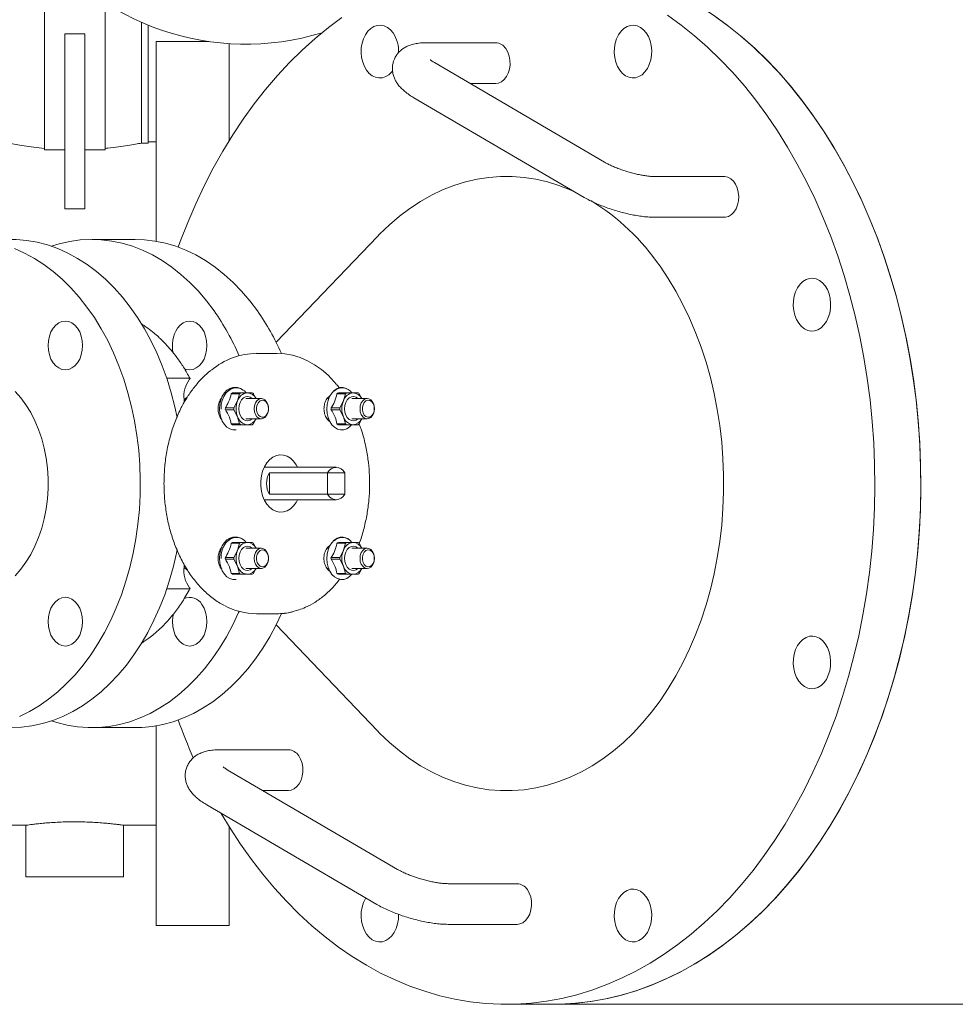
# Model space of a CAD drawing. Units: inches. Extents: x 0.2 to 10.8, y 0.2 to 8.3.
# Drawn here: x 1.7 to 2.3, y 3 to 3.7 of the extents above; entities that cross this region are included whole.
import ezdxf

# ---------------------------------------------------------------- set-up
doc = ezdxf.new("R2010")
doc.units = ezdxf.units.IN
doc.header["$MEASUREMENT"] = 0

msp = doc.modelspace()

# ---------------------------------------------------------------- linework, layer by layer
at = {"color": 7, "linetype": 'Continuous', "lineweight": 15}
for p, q in [((1.6934, 3.70291), (1.6934, 3.56283)), ((1.73567, 3.56283), (1.73567, 3.66534)), ((1.7611, 3.56743), (1.7611, 3.65174)), ((1.76567, 3.56743), (1.76567, 3.64982)), ((1.70749, 3.64378), (1.72158, 3.64378)), ((1.70749, 3.64378), (1.70749, 3.62729)), ((1.72158, 3.64378), (1.72158, 3.62729)), ((1.80821, 3.63837), (1.77136, 3.63837)), ((1.77136, 3.63837), (1.77136, 3.49894)), ((2.00832, 3.63755), (1.9601, 3.63755)), ((1.82227, 3.63692), (1.82227, 3.56912)), ((1.70749, 3.62729), (1.70749, 3.58479)), ((1.72158, 3.62729), (1.72158, 3.58479)), ((2.08438, 3.55406), (1.9656, 3.62364)), ((1.99036, 3.60914), (2.00832, 3.60914)), ((1.95124, 3.59913), (2.07002, 3.52955)), ((1.70749, 3.58479), (1.70749, 3.52149)), ((1.72158, 3.52149), (1.72158, 3.58479)), ((1.77136, 3.56837), (1.76567, 3.56837)), ((1.70749, 3.56283), (1.6934, 3.56283)), ((1.73567, 3.56283), (1.72158, 3.56283)), ((1.76567, 3.56743), (1.7611, 3.56743)), ((2.16792, 3.54405), (2.11971, 3.54405)), ((1.72158, 3.52149), (1.70749, 3.52149)), ((2.11971, 3.51564), (2.16792, 3.51564)), ((1.75676, 3.50019), (1.72655, 3.50019)), ((1.92577, 3.50232), (1.855, 3.42848)), ((1.85562, 3.42064), (1.84148, 3.42064)), ((1.7787, 3.40332), (1.79453, 3.40332)), ((1.82711, 3.39681), (1.82597, 3.39681)), ((1.89935, 3.3965), (1.89754, 3.39872)), ((1.79166, 3.38885), (1.79307, 3.39)), ((1.82452, 3.39312), (1.82367, 3.39243)), ((1.8296, 3.39245), (1.82385, 3.39245)), ((1.82465, 3.3931), (1.8304, 3.3931)), ((1.8296, 3.39245), (1.82815, 3.38753)), ((1.83497, 3.3931), (1.8304, 3.3931)), ((1.83843, 3.3931), (1.83497, 3.3931)), ((1.84099, 3.38907), (1.83923, 3.39245)), ((1.89839, 3.39312), (1.89754, 3.39243)), ((1.90347, 3.39245), (1.89772, 3.39245)), ((1.89852, 3.3931), (1.90427, 3.3931)), ((1.90347, 3.39245), (1.90202, 3.38753)), ((1.90884, 3.3931), (1.90427, 3.3931)), ((1.91229, 3.3931), (1.90884, 3.3931)), ((1.91486, 3.38907), (1.91309, 3.39245)), ((1.79093, 3.38787), (1.79093, 3.38632)), ((1.79135, 3.38874), (1.79118, 3.38859)), ((1.81984, 3.38262), (1.82559, 3.38262)), ((1.82815, 3.38753), (1.82559, 3.38262)), ((1.84478, 3.38907), (1.83401, 3.38907)), ((1.89176, 3.38907), (1.89062, 3.38907)), ((1.8937, 3.38262), (1.89945, 3.38262)), ((1.90202, 3.38753), (1.89945, 3.38262)), ((1.91864, 3.38907), (1.90787, 3.38907)), ((1.78652, 3.37739), (1.7857, 3.37739)), ((1.82559, 3.38131), (1.81984, 3.38131)), ((1.82559, 3.38131), (1.82815, 3.3764)), ((1.82815, 3.3764), (1.8296, 3.37148)), ((1.89945, 3.38131), (1.8937, 3.38131)), ((1.89945, 3.38131), (1.90202, 3.3764)), ((1.90202, 3.3764), (1.90347, 3.37148)), ((1.82367, 3.3715), (1.82452, 3.37081)), ((1.82385, 3.37148), (1.8296, 3.37148)), ((1.8304, 3.37083), (1.82465, 3.37083)), ((1.8304, 3.37083), (1.83497, 3.37083)), ((1.83401, 3.37486), (1.84478, 3.37486)), ((1.83497, 3.37083), (1.83843, 3.37083)), ((1.83923, 3.37148), (1.84099, 3.37486)), ((1.89062, 3.37486), (1.89176, 3.37486)), ((1.89754, 3.3715), (1.89839, 3.37081)), ((1.89772, 3.37148), (1.90347, 3.37148)), ((1.90427, 3.37083), (1.89852, 3.37083)), ((1.90427, 3.37083), (1.90884, 3.37083)), ((1.90787, 3.37486), (1.91864, 3.37486)), ((1.90884, 3.37083), (1.91229, 3.37083)), ((1.91309, 3.37148), (1.91486, 3.37486)), ((1.82597, 3.36712), (1.82711, 3.36712)), ((1.89698, 3.3411), (1.84677, 3.3411)), ((1.85045, 3.33725), (1.89095, 3.33725)), ((1.85045, 3.32222), (1.85045, 3.33725)), ((1.903, 3.33725), (1.89095, 3.33725)), ((1.89095, 3.33725), (1.89095, 3.32222)), ((1.903, 3.32222), (1.903, 3.33725)), ((1.89095, 3.32222), (1.85045, 3.32222)), ((1.89095, 3.32222), (1.903, 3.32222)), ((1.84677, 3.31837), (1.89698, 3.31837)), ((1.82452, 3.28866), (1.82367, 3.28797)), ((1.8296, 3.28799), (1.82385, 3.28799)), ((1.82465, 3.28864), (1.8304, 3.28864)), ((1.82711, 3.29235), (1.82597, 3.29235)), ((1.8296, 3.28799), (1.82815, 3.28307)), ((1.83497, 3.28864), (1.8304, 3.28864)), ((1.83843, 3.28864), (1.83497, 3.28864)), ((1.84099, 3.28461), (1.83923, 3.28799)), ((1.89839, 3.28866), (1.89754, 3.28797)), ((1.90347, 3.28799), (1.89772, 3.28799)), ((1.89852, 3.28864), (1.90427, 3.28864)), ((1.90347, 3.28799), (1.90202, 3.28307)), ((1.90884, 3.28864), (1.90427, 3.28864)), ((1.91229, 3.28864), (1.90884, 3.28864)), ((1.91486, 3.28461), (1.91309, 3.28799)), ((1.7857, 3.28208), (1.78642, 3.28208)), ((1.82815, 3.28307), (1.82559, 3.27816)), ((1.84478, 3.28461), (1.83401, 3.28461)), ((1.89176, 3.28461), (1.89062, 3.28461)), ((1.90202, 3.28307), (1.89945, 3.27816)), ((1.91864, 3.28461), (1.90787, 3.28461)), ((1.79093, 3.27305), (1.79093, 3.2716)), ((1.81984, 3.27816), (1.82559, 3.27816)), ((1.82559, 3.27685), (1.81984, 3.27685)), ((1.82559, 3.27685), (1.82815, 3.27194)), ((1.8937, 3.27816), (1.89945, 3.27816)), ((1.89945, 3.27685), (1.8937, 3.27685)), ((1.89945, 3.27685), (1.90202, 3.27194)), ((1.79135, 3.27072), (1.79354, 3.26893)), ((1.82367, 3.26704), (1.82452, 3.26635)), ((1.82385, 3.26702), (1.8296, 3.26702)), ((1.8304, 3.26637), (1.82465, 3.26637)), ((1.82815, 3.27194), (1.8296, 3.26702)), ((1.8304, 3.26637), (1.83497, 3.26637)), ((1.83401, 3.2704), (1.84478, 3.2704)), ((1.83497, 3.26637), (1.83843, 3.26637)), ((1.83923, 3.26702), (1.84099, 3.2704)), ((1.89062, 3.2704), (1.89176, 3.2704)), ((1.89754, 3.26704), (1.89839, 3.26635)), ((1.89772, 3.26702), (1.90347, 3.26702)), ((1.90427, 3.26637), (1.89852, 3.26637)), ((1.90202, 3.27194), (1.90347, 3.26702)), ((1.90427, 3.26637), (1.90884, 3.26637)), ((1.90787, 3.2704), (1.91864, 3.2704)), ((1.90884, 3.26637), (1.91229, 3.26637)), ((1.91309, 3.26702), (1.91486, 3.2704)), ((1.82597, 3.26267), (1.82711, 3.26267)), ((1.79453, 3.25615), (1.7787, 3.25615)), ((1.84148, 3.23883), (1.85562, 3.23883)), ((1.855, 3.23099), (1.92577, 3.15715)), ((1.72655, 3.15928), (1.75676, 3.15928)), ((1.77136, 3.16054), (1.77136, 3.0211)), ((1.86371, 3.14383), (1.8155, 3.14383)), ((1.93977, 3.06034), (1.821, 3.12992)), ((1.84575, 3.11542), (1.86371, 3.11542)), ((1.80664, 3.10541), (1.92541, 3.03583)), ((1.65772, 3.0911), (1.68056, 3.0911)), ((1.68045, 3.09112), (1.68045, 3.05519)), ((1.74852, 3.0911), (1.77136, 3.0911)), ((1.74863, 3.05519), (1.74863, 3.09112)), ((1.82227, 3.09035), (1.82227, 3.0211)), ((1.68045, 3.05519), (1.74863, 3.05519)), ((2.02332, 3.05033), (1.97511, 3.05033)), ((1.77136, 3.0211), (1.82227, 3.0211)), ((1.97511, 3.02192), (2.02332, 3.02192)), ((2.01582, 2.9661), (2.04796, 2.9661)), ((2.04796, 2.9661), (2.84667, 2.9661))]:
    msp.add_line(p, q, dxfattribs=at)
at = {"color": 7, "linetype": 'Continuous', "lineweight": 15, "flags": 128}
for points in [[(2.22978, 3.58687), (2.22206, 3.59734), (2.21403, 3.60735), (2.20572, 3.61688), (2.19714, 3.62591), (2.1883, 3.63443), (2.17922, 3.64242), (2.16991, 3.64988), (2.16038, 3.65677), (2.15067, 3.6631), (2.14077, 3.66886), (2.13072, 3.67402), (2.12052, 3.67859), (2.11019, 3.68256), (2.09976, 3.68592), (2.08924, 3.68866), (2.07865, 3.69077), (2.068, 3.69227), (2.05732, 3.69313), (2.04796, 3.69337)], [(1.90099, 3.6551), (1.89152, 3.64806), (1.88227, 3.64048), (1.87324, 3.63235), (1.86446, 3.6237), (1.85595, 3.61454), (1.84771, 3.60489), (1.83976, 3.59476), (1.83212, 3.58418), (1.82479, 3.57315), (1.8178, 3.5617), (1.81115, 3.54985), (1.80485, 3.53762), (1.79892, 3.52503), (1.79336, 3.5121), (1.78819, 3.49885), (1.78672, 3.49484)], [(2.16158, 3.65594), (2.17108, 3.64897), (2.18036, 3.64145), (2.18942, 3.6334), (2.19823, 3.62481), (2.20678, 3.61571), (2.21505, 3.60612), (2.22304, 3.59605), (2.23072, 3.58552), (2.23809, 3.57455), (2.24512, 3.56315), (2.25182, 3.55135), (2.25816, 3.53917), (2.26414, 3.52662), (2.26974, 3.51373), (2.27496, 3.50053), (2.27979, 3.48702), (2.28422, 3.47325), (2.28823, 3.45923), (2.29183, 3.44498), (2.29501, 3.43053), (2.29776, 3.41591), (2.30008, 3.40114), (2.30196, 3.38625), (2.30341, 3.37126), (2.30441, 3.35619), (2.30496, 3.34108), (2.30507, 3.32595), (2.30474, 3.31083), (2.30396, 3.29574), (2.30274, 3.28071), (2.30108, 3.26576), (2.29898, 3.25093), (2.29644, 3.23623), (2.29348, 3.22169), (2.29009, 3.20734), (2.28628, 3.1932), (2.28205, 3.1793), (2.27743, 3.16566), (2.2724, 3.1523), (2.26699, 3.13925), (2.2612, 3.12653), (2.25503, 3.11416), (2.24851, 3.10217), (2.24165, 3.09057), (2.23444, 3.07938), (2.22692, 3.06863), (2.21908, 3.05832), (2.21095, 3.04849), (2.20254, 3.03915), (2.19386, 3.0303), (2.18492, 3.02198), (2.17575, 3.01419), (2.16636, 3.00694), (2.15676, 3.00026), (2.14698, 2.99414), (2.13702, 2.98861), (2.12691, 2.98366), (2.11666, 2.97932), (2.10629, 2.97558), (2.09582, 2.97246), (2.08527, 2.96995), (2.07466, 2.96807), (2.064, 2.96681), (2.05331, 2.96618), (2.04796, 2.9661)], [(2.19764, 3.58687), (2.18991, 3.59734), (2.18189, 3.60735), (2.17358, 3.61688), (2.165, 3.62591), (2.15616, 3.63443), (2.14708, 3.64242), (2.13776, 3.64988), (2.12824, 3.65677)], [(1.93671, 3.64442), (1.93485, 3.6466), (1.93275, 3.64825), (1.93046, 3.64934), (1.92808, 3.64981), (1.92567, 3.64965), (1.92332, 3.64887), (1.92112, 3.64749), (1.91913, 3.64557), (1.91743, 3.64316), (1.91607, 3.64035), (1.91509, 3.63723), (1.91454, 3.63391), (1.91443, 3.63051), (1.91476, 3.62713), (1.91553, 3.6239), (1.9167, 3.62093), (1.91824, 3.6183), (1.92009, 3.61613), (1.9222, 3.61447), (1.92448, 3.61339), (1.92687, 3.61292), (1.92928, 3.61307), (1.93162, 3.61385), (1.93383, 3.61523), (1.93581, 3.61715), (1.93646, 3.61797)], [(2.11339, 3.64442), (2.11154, 3.6466), (2.10944, 3.64825), (2.10715, 3.64934), (2.10476, 3.64981), (2.10236, 3.64965), (2.10001, 3.64887), (2.09781, 3.64749), (2.09582, 3.64557), (2.09412, 3.64316), (2.09275, 3.64035), (2.09178, 3.63723), (2.09123, 3.63391), (2.09112, 3.63051), (2.09145, 3.62713), (2.09222, 3.6239), (2.09339, 3.62093), (2.09493, 3.6183), (2.09678, 3.61613), (2.09889, 3.61447), (2.10117, 3.61339), (2.10356, 3.61292), (2.10597, 3.61307), (2.10831, 3.61385), (2.11052, 3.61523), (2.1125, 3.61715), (2.11421, 3.61956), (2.11557, 3.62238), (2.11654, 3.62549), (2.11709, 3.62881), (2.1172, 3.63221), (2.11687, 3.63559), (2.11611, 3.63882), (2.11493, 3.6418), (2.11339, 3.64442)], [(2.00832, 3.60914), (2.01021, 3.60939), (2.01229, 3.61029), (2.01418, 3.61181), (2.01579, 3.61386), (2.01706, 3.61635), (2.01792, 3.61917), (2.01833, 3.62219), (2.01827, 3.62526), (2.01774, 3.62824), (2.01678, 3.63099), (2.01542, 3.63339)], [(1.81682, 3.09944), (1.82301, 3.08915), (1.83026, 3.07801), (1.83782, 3.06731), (1.84569, 3.05707), (1.85386, 3.0473), (1.86231, 3.03801), (1.87102, 3.02923), (1.87999, 3.02098), (1.88919, 3.01325), (1.89861, 3.00608), (1.90823, 2.99946), (1.91804, 2.99342), (1.92801, 2.98796), (1.93814, 2.98309), (1.94841, 2.97882), (1.95879, 2.97516), (1.96927, 2.97211), (1.97983, 2.96968), (1.99045, 2.96787), (2.00111, 2.96669), (2.01181, 2.96614), (2.0225, 2.96622), (2.03319, 2.96693), (2.04385, 2.96827), (2.05446, 2.97023), (2.065, 2.97281), (2.07545, 2.97601), (2.08581, 2.97983), (2.09604, 2.98425), (2.10613, 2.98927), (2.11607, 2.99488), (2.12583, 3.00106), (2.1354, 3.00782), (2.14477, 3.01513), (2.15391, 3.02299), (2.16281, 3.03138), (2.17146, 3.04029), (2.17984, 3.04969), (2.18794, 3.05959), (2.19573, 3.06995), (2.20322, 3.08075), (2.21038, 3.09199), (2.21721, 3.10365), (2.22368, 3.11569), (2.2298, 3.1281), (2.23554, 3.14087), (2.24091, 3.15396), (2.24589, 3.16735), (2.25046, 3.18103), (2.25463, 3.19496), (2.25839, 3.20912), (2.26173, 3.2235), (2.26464, 3.23806), (2.26712, 3.25278), (2.26917, 3.26763), (2.27078, 3.28258), (2.27194, 3.29762), (2.27267, 3.31272), (2.27294, 3.32784), (2.27278, 3.34297), (2.27216, 3.35808), (2.27111, 3.37313), (2.26961, 3.38811), (2.26767, 3.40299), (2.2653, 3.41775), (2.2625, 3.43235), (2.25927, 3.44677), (2.25561, 3.46099), (2.25154, 3.47499), (2.24707, 3.48873), (2.24219, 3.50219), (2.23692, 3.51536), (2.23127, 3.52821), (2.22525, 3.54071), (2.21886, 3.55285), (2.21212, 3.5646), (2.20504, 3.57595), (2.19764, 3.58687), (2.19764, 3.58687)], [(2.04796, 2.9661), (2.05464, 2.96622), (2.06533, 2.96693), (2.07599, 2.96827), (2.0866, 2.97023), (2.09714, 2.97281), (2.10759, 2.97601), (2.11795, 2.97983), (2.12818, 2.98425), (2.13827, 2.98927), (2.14821, 2.99488), (2.15797, 3.00106), (2.16754, 3.00782), (2.17691, 3.01513), (2.18605, 3.02299), (2.19495, 3.03138), (2.2036, 3.04029), (2.21198, 3.04969), (2.22008, 3.05959), (2.22788, 3.06995), (2.23536, 3.08075), (2.24252, 3.09199), (2.24935, 3.10365), (2.25582, 3.11569), (2.26194, 3.1281), (2.26769, 3.14087), (2.27305, 3.15396), (2.27803, 3.16735), (2.2826, 3.18103), (2.28677, 3.19496), (2.29053, 3.20912), (2.29387, 3.2235), (2.29678, 3.23806), (2.29926, 3.25278), (2.30131, 3.26763), (2.30292, 3.28258), (2.30408, 3.29762), (2.30481, 3.31272), (2.30508, 3.32784), (2.30492, 3.34297), (2.30431, 3.35808), (2.30325, 3.37313), (2.30175, 3.38811), (2.29982, 3.40299), (2.29744, 3.41775), (2.29464, 3.43235), (2.29141, 3.44677), (2.28775, 3.46099), (2.28368, 3.47499), (2.27921, 3.48873), (2.27433, 3.50219), (2.26906, 3.51536), (2.26341, 3.52821), (2.25739, 3.54071), (2.251, 3.55285), (2.24426, 3.5646), (2.23718, 3.57595), (2.22978, 3.58687)], [(2.06372, 3.53324), (2.06033, 3.53477), (2.05242, 3.53788), (2.0444, 3.54038), (2.03629, 3.54226), (2.02813, 3.54351), (2.01992, 3.54414), (2.01171, 3.54414), (2.00351, 3.54351), (1.99534, 3.54226), (1.98724, 3.54038), (1.97922, 3.53788), (1.9713, 3.53477), (1.96352, 3.53106), (1.95589, 3.52676), (1.94843, 3.52189), (1.94117, 3.51644), (1.93414, 3.51046), (1.92734, 3.50394), (1.92577, 3.50232)], [(2.16792, 3.51564), (2.16874, 3.51569), (2.17087, 3.51627), (2.17287, 3.51748), (2.17463, 3.51927), (2.17608, 3.52156), (2.17715, 3.52423), (2.17779, 3.52717), (2.17797, 3.53023), (2.17767, 3.53327), (2.17692, 3.53616), (2.17575, 3.53875), (2.17422, 3.54092), (2.17239, 3.54257), (2.17035, 3.54363), (2.1682, 3.54405), (2.16792, 3.54405)], [(1.66998, 3.50019), (1.67365, 3.50011), (1.68099, 3.49948), (1.68829, 3.49821), (1.69552, 3.49632), (1.70265, 3.49381), (1.70966, 3.49069), (1.71653, 3.48697), (1.72322, 3.48266), (1.72971, 3.47778), (1.73598, 3.47236), (1.74201, 3.4664), (1.74777, 3.45994), (1.75323, 3.45299), (1.75839, 3.44558), (1.76322, 3.43775), (1.7677, 3.42951), (1.77182, 3.42089), (1.77556, 3.41194), (1.77891, 3.40269), (1.78185, 3.39316), (1.78438, 3.3834), (1.78602, 3.37582)], [(1.81177, 3.45027), (1.80642, 3.45739), (1.80077, 3.46404), (1.79484, 3.47019), (1.78866, 3.47581), (1.78225, 3.4809), (1.77563, 3.48542), (1.76882, 3.48936), (1.76186, 3.49271), (1.75477, 3.49545), (1.74758, 3.49758), (1.7403, 3.49908), (1.73298, 3.49995), (1.72563, 3.50019), (1.71828, 3.49979), (1.71097, 3.49876), (1.70371, 3.4971), (1.69826, 3.49543)], [(1.84199, 3.45027), (1.83663, 3.45739), (1.83098, 3.46404), (1.82505, 3.47019), (1.81887, 3.47581), (1.81246, 3.4809), (1.80584, 3.48542), (1.79904, 3.48936), (1.79208, 3.49271), (1.78499, 3.49545), (1.77779, 3.49758), (1.77052, 3.49908), (1.76319, 3.49995), (1.75676, 3.50019)], [(1.67244, 3.49381), (1.67945, 3.49069), (1.68631, 3.48697), (1.69301, 3.48266), (1.6995, 3.47778), (1.70577, 3.47236), (1.71179, 3.4664), (1.71755, 3.45994), (1.72302, 3.45299), (1.72818, 3.44558), (1.73301, 3.43775), (1.73749, 3.42951), (1.74161, 3.42089), (1.74535, 3.41194), (1.7487, 3.40269), (1.75164, 3.39316), (1.75417, 3.3834), (1.75627, 3.37343), (1.75793, 3.36331), (1.75916, 3.35306), (1.75994, 3.34272), (1.76028, 3.33234), (1.76017, 3.32194), (1.75961, 3.31157), (1.7586, 3.30127), (1.75715, 3.29108), (1.75527, 3.28103), (1.75296, 3.27117), (1.75022, 3.26152), (1.74707, 3.25212), (1.74353, 3.24301), (1.7396, 3.23423), (1.73529, 3.2258), (1.73064, 3.21775), (1.72564, 3.21013), (1.72032, 3.20295), (1.71471, 3.19624), (1.70881, 3.19002), (1.70266, 3.18433), (1.69628, 3.17918), (1.68968, 3.17459), (1.6829, 3.17057), (1.67596, 3.16715)], [(1.92577, 3.15715), (1.92734, 3.15553), (1.93414, 3.14902), (1.94117, 3.14303), (1.94843, 3.13759), (1.95589, 3.13271), (1.96352, 3.12841), (1.9713, 3.1247), (1.97922, 3.12159), (1.98724, 3.11909), (1.99534, 3.11722), (2.00351, 3.11596), (2.01171, 3.11533), (2.01992, 3.11533), (2.02813, 3.11596), (2.03629, 3.11722), (2.0444, 3.11909), (2.05242, 3.12159), (2.06033, 3.1247), (2.06812, 3.12841), (2.07575, 3.13271), (2.0832, 3.13759), (2.09046, 3.14303), (2.0975, 3.14902), (2.1043, 3.15553), (2.11084, 3.16256), (2.1171, 3.17008), (2.12306, 3.17807), (2.12871, 3.18651), (2.13403, 3.19536), (2.139, 3.20461), (2.14361, 3.21422), (2.14784, 3.22418), (2.15169, 3.23444), (2.15514, 3.24498), (2.15818, 3.25577), (2.1608, 3.26678), (2.163, 3.27797), (2.16476, 3.28932), (2.16609, 3.30078), (2.16698, 3.31233), (2.16742, 3.32393), (2.16742, 3.33554), (2.16698, 3.34714), (2.16609, 3.35869), (2.16476, 3.37015), (2.163, 3.3815), (2.1608, 3.39269), (2.15818, 3.4037), (2.15514, 3.41449), (2.15169, 3.42503), (2.14784, 3.4353), (2.14361, 3.44525), (2.139, 3.45486), (2.13403, 3.46411), (2.12871, 3.47297), (2.12306, 3.4814)], [(2.23833, 3.46773), (2.23648, 3.46991), (2.23437, 3.47157), (2.23209, 3.47265), (2.2297, 3.47312), (2.22729, 3.47296), (2.22495, 3.47218), (2.22275, 3.47081), (2.22076, 3.46888), (2.21905, 3.46647), (2.21769, 3.46366), (2.21672, 3.46054), (2.21617, 3.45722), (2.21606, 3.45382), (2.21639, 3.45045), (2.21715, 3.44721), (2.21833, 3.44424), (2.21987, 3.44162), (2.22172, 3.43944), (2.22382, 3.43778), (2.22611, 3.4367), (2.2285, 3.43623), (2.2309, 3.43638), (2.23325, 3.43716), (2.23545, 3.43854), (2.23744, 3.44047), (2.23914, 3.44288), (2.24051, 3.44569), (2.24148, 3.4488), (2.24203, 3.45212), (2.24214, 3.45553), (2.24181, 3.4589), (2.24104, 3.46213), (2.23987, 3.46511), (2.23833, 3.46773)], [(1.72, 3.42616), (1.71977, 3.42283), (1.71908, 3.41964), (1.71797, 3.41669), (1.71647, 3.41411), (1.71464, 3.41199), (1.71256, 3.41041), (1.7103, 3.40944), (1.70795, 3.40911), (1.7056, 3.40944), (1.70333, 3.41041), (1.70125, 3.41199), (1.69942, 3.41411), (1.69793, 3.41669), (1.69681, 3.41964), (1.69613, 3.42283), (1.69589, 3.42616), (1.69613, 3.42948), (1.69681, 3.43268), (1.69793, 3.43563), (1.69942, 3.43821), (1.70125, 3.44033), (1.70333, 3.44191), (1.7056, 3.44288), (1.70795, 3.4432), (1.7103, 3.44288), (1.71256, 3.44191), (1.71464, 3.44033), (1.71647, 3.43821), (1.71797, 3.43563), (1.71908, 3.43268), (1.71977, 3.42948), (1.72, 3.42616)], [(1.79075, 3.41007), (1.79238, 3.40944), (1.79473, 3.40911), (1.79708, 3.40944), (1.79934, 3.41041), (1.80142, 3.41199), (1.80325, 3.41411), (1.80475, 3.41669), (1.80586, 3.41964), (1.80655, 3.42283), (1.80678, 3.42616), (1.80655, 3.42948), (1.80586, 3.43268), (1.80475, 3.43563), (1.80325, 3.43821), (1.80142, 3.44033), (1.79934, 3.44191), (1.79708, 3.44288), (1.79473, 3.4432), (1.79238, 3.44288), (1.79012, 3.44191), (1.78803, 3.44033), (1.78621, 3.43821), (1.78621, 3.43821)], [(1.89727, 3.39899), (1.89567, 3.40085), (1.89132, 3.40534), (1.88672, 3.4093), (1.88191, 3.4127), (1.87691, 3.41552), (1.87175, 3.41774), (1.86649, 3.41934), (1.86115, 3.42031), (1.85577, 3.42064)], [(1.82597, 3.39681), (1.82488, 3.39672), (1.82273, 3.39608), (1.82073, 3.39482), (1.81895, 3.39299), (1.81748, 3.39069), (1.81639, 3.388), (1.81571, 3.38505), (1.81548, 3.38197)], [(1.83208, 3.39504), (1.83021, 3.39615), (1.82805, 3.39675), (1.82586, 3.3967), (1.82372, 3.39601), (1.82173, 3.39471), (1.81997, 3.39285), (1.81853, 3.39051), (1.81746, 3.3878), (1.81682, 3.38484), (1.81662, 3.38175)], [(1.90589, 3.39507), (1.90407, 3.39615), (1.90192, 3.39675), (1.89972, 3.3967), (1.89758, 3.39601), (1.89559, 3.39471), (1.89384, 3.39285), (1.89239, 3.39051), (1.89133, 3.3878), (1.89068, 3.38484), (1.89048, 3.38175)], [(1.67283, 3.39409), (1.67677, 3.38964), (1.68042, 3.38471), (1.68374, 3.37933), (1.68671, 3.37356), (1.6893, 3.36743), (1.69149, 3.361), (1.69326, 3.35432), (1.6946, 3.34744), (1.6955, 3.34041), (1.69596, 3.3333), (1.69596, 3.32617), (1.6955, 3.31906), (1.6946, 3.31204), (1.69326, 3.30515), (1.69149, 3.29847), (1.6893, 3.29204), (1.68671, 3.28591), (1.68374, 3.28014), (1.68042, 3.27476), (1.67677, 3.26983), (1.67283, 3.26538)], [(1.83823, 3.38907), (1.83698, 3.38994), (1.83538, 3.39041), (1.83376, 3.39025), (1.83222, 3.38948), (1.83089, 3.38815), (1.82986, 3.38636), (1.82921, 3.38425), (1.82899, 3.38197)], [(1.91209, 3.38907), (1.91084, 3.38994), (1.90925, 3.39041), (1.90762, 3.39025), (1.90608, 3.38948), (1.90475, 3.38815), (1.90372, 3.38636), (1.90307, 3.38425), (1.90285, 3.38197)], [(1.83975, 3.38197), (1.83998, 3.38406), (1.84063, 3.38597), (1.84164, 3.38752), (1.84294, 3.38858), (1.8444, 3.38905), (1.84589, 3.38889), (1.84729, 3.38812), (1.84846, 3.3868), (1.8493, 3.38505), (1.84974, 3.38302), (1.84974, 3.38091), (1.8493, 3.37888), (1.84846, 3.37713), (1.84729, 3.37581), (1.84589, 3.37504), (1.8444, 3.37488), (1.84294, 3.37535), (1.84164, 3.37641), (1.84063, 3.37796), (1.83998, 3.37987), (1.83975, 3.38197)], [(1.8498, 3.38197), (1.84957, 3.38003), (1.84891, 3.3783), (1.84789, 3.37697), (1.84662, 3.37618), (1.84523, 3.37602), (1.84389, 3.3765), (1.84272, 3.37758), (1.84187, 3.37913), (1.84142, 3.38098), (1.84142, 3.38295), (1.84187, 3.3848), (1.84272, 3.38635), (1.84389, 3.38743), (1.84523, 3.38791), (1.84662, 3.38775), (1.84789, 3.38696), (1.84891, 3.38563), (1.84957, 3.3839), (1.8498, 3.38197)], [(1.91362, 3.38197), (1.91384, 3.38406), (1.91449, 3.38597), (1.91551, 3.38752), (1.9168, 3.38858), (1.91826, 3.38905), (1.91976, 3.38889), (1.92115, 3.38812), (1.92232, 3.3868), (1.92316, 3.38505), (1.92361, 3.38302), (1.92361, 3.38091), (1.92316, 3.37888), (1.92232, 3.37713), (1.92115, 3.37581), (1.91976, 3.37504), (1.91826, 3.37488), (1.9168, 3.37535), (1.91551, 3.37641), (1.91449, 3.37796), (1.91384, 3.37987), (1.91362, 3.38197)], [(1.92366, 3.38197), (1.92343, 3.38003), (1.92277, 3.3783), (1.92175, 3.37697), (1.92048, 3.37618), (1.9191, 3.37602), (1.91775, 3.3765), (1.91659, 3.37758), (1.91573, 3.37913), (1.91528, 3.38098), (1.91528, 3.38295), (1.91573, 3.3848), (1.91659, 3.38635), (1.91775, 3.38743), (1.9191, 3.38791), (1.92048, 3.38775), (1.92175, 3.38696), (1.92277, 3.38563), (1.92343, 3.3839), (1.92366, 3.38197)], [(1.81548, 3.38197), (1.81571, 3.37888), (1.81639, 3.37593), (1.81748, 3.37324), (1.81895, 3.37094), (1.82073, 3.36911), (1.82273, 3.36785), (1.82488, 3.36721), (1.82597, 3.36712)], [(1.82899, 3.38197), (1.82921, 3.37968), (1.82986, 3.37757), (1.83089, 3.37578), (1.83222, 3.37445), (1.83376, 3.37368), (1.83538, 3.37352), (1.83698, 3.37399), (1.83823, 3.37486)], [(1.89048, 3.38175), (1.89074, 3.37866), (1.89145, 3.37573), (1.89258, 3.37307), (1.89407, 3.37079), (1.89586, 3.369), (1.89788, 3.36778), (1.90003, 3.36718), (1.90223, 3.36723), (1.90437, 3.36792), (1.90636, 3.36922), (1.90773, 3.37061)], [(1.90285, 3.38197), (1.90307, 3.37968), (1.90372, 3.37757), (1.90475, 3.37578), (1.90608, 3.37445), (1.90762, 3.37368), (1.90925, 3.37352), (1.91084, 3.37399), (1.91209, 3.37486)], [(1.87004, 3.31837), (1.86906, 3.31658), (1.86722, 3.3141), (1.86511, 3.31212), (1.86278, 3.31071), (1.8603, 3.30992), (1.85777, 3.30976), (1.85526, 3.31024), (1.85285, 3.31135), (1.85061, 3.31304), (1.84863, 3.31528), (1.84696, 3.31798), (1.84566, 3.32106), (1.84477, 3.32441), (1.84432, 3.32794), (1.84432, 3.33153), (1.84477, 3.33506), (1.84566, 3.33841), (1.84696, 3.34149), (1.84863, 3.34419), (1.85061, 3.34643), (1.85285, 3.34813), (1.85526, 3.34923), (1.85777, 3.34972), (1.8603, 3.34955), (1.86278, 3.34876), (1.86511, 3.34735), (1.86722, 3.34537), (1.86906, 3.34289), (1.87004, 3.3411)], [(1.82597, 3.29235), (1.82488, 3.29227), (1.82273, 3.29162), (1.82073, 3.29036), (1.81895, 3.28854), (1.81748, 3.28623), (1.81639, 3.28354), (1.81571, 3.28059), (1.81548, 3.27751)], [(1.8321, 3.29056), (1.83021, 3.29169), (1.82805, 3.29229), (1.82586, 3.29224), (1.82372, 3.29155), (1.82173, 3.29025), (1.81997, 3.28839), (1.81853, 3.28605), (1.81746, 3.28334), (1.81682, 3.28038), (1.81662, 3.27729)], [(1.906, 3.29053), (1.90407, 3.29169), (1.90192, 3.29229), (1.89972, 3.29224), (1.89758, 3.29155), (1.89559, 3.29025), (1.89384, 3.28839), (1.89239, 3.28605), (1.89133, 3.28334), (1.89068, 3.28038), (1.89048, 3.27729)], [(1.78602, 3.28366), (1.78548, 3.28103), (1.78317, 3.27117), (1.78043, 3.26152), (1.77729, 3.25212), (1.77374, 3.24301), (1.76981, 3.23423), (1.76551, 3.2258), (1.76085, 3.21775), (1.75585, 3.21013), (1.75054, 3.20295), (1.74492, 3.19624), (1.73903, 3.19002), (1.73288, 3.18433), (1.72649, 3.17918), (1.7199, 3.17459), (1.71311, 3.17057), (1.70617, 3.16715), (1.6991, 3.16433), (1.69191, 3.16213), (1.68465, 3.16055), (1.67733, 3.1596), (1.66998, 3.15928)], [(1.83823, 3.28461), (1.83698, 3.28548), (1.83538, 3.28595), (1.83376, 3.28579), (1.83222, 3.28502), (1.83089, 3.28369), (1.82986, 3.2819), (1.82921, 3.27979), (1.82899, 3.27751)], [(1.83975, 3.27751), (1.83998, 3.2796), (1.84063, 3.28151), (1.84164, 3.28306), (1.84294, 3.28412), (1.8444, 3.28459), (1.84589, 3.28443), (1.84729, 3.28366), (1.84846, 3.28234), (1.8493, 3.28059), (1.84974, 3.27856), (1.84974, 3.27645), (1.8493, 3.27442), (1.84846, 3.27268), (1.84729, 3.27136), (1.84589, 3.27058), (1.8444, 3.27042), (1.84294, 3.27089), (1.84164, 3.27195), (1.84063, 3.27351), (1.83998, 3.27541), (1.83975, 3.27751)], [(1.8498, 3.27751), (1.84957, 3.27557), (1.84891, 3.27384), (1.84789, 3.27251), (1.84662, 3.27172), (1.84523, 3.27156), (1.84389, 3.27204), (1.84272, 3.27312), (1.84187, 3.27467), (1.84142, 3.27652), (1.84142, 3.27849), (1.84187, 3.28035), (1.84272, 3.2819), (1.84389, 3.28297), (1.84523, 3.28345), (1.84662, 3.28329), (1.84789, 3.2825), (1.84891, 3.28117), (1.84957, 3.27944), (1.8498, 3.27751)], [(1.91209, 3.28461), (1.91084, 3.28548), (1.90925, 3.28595), (1.90762, 3.28579), (1.90608, 3.28502), (1.90475, 3.28369), (1.90372, 3.2819), (1.90307, 3.27979), (1.90285, 3.27751)], [(1.91362, 3.27751), (1.91384, 3.2796), (1.91449, 3.28151), (1.91551, 3.28306), (1.9168, 3.28412), (1.91826, 3.28459), (1.91976, 3.28443), (1.92115, 3.28366), (1.92232, 3.28234), (1.92316, 3.28059), (1.92361, 3.27856), (1.92361, 3.27645), (1.92316, 3.27442), (1.92232, 3.27268), (1.92115, 3.27136), (1.91976, 3.27058), (1.91826, 3.27042), (1.9168, 3.27089), (1.91551, 3.27195), (1.91449, 3.27351), (1.91384, 3.27541), (1.91362, 3.27751)], [(1.92366, 3.27751), (1.92343, 3.27557), (1.92277, 3.27384), (1.92175, 3.27251), (1.92048, 3.27172), (1.9191, 3.27156), (1.91775, 3.27204), (1.91659, 3.27312), (1.91573, 3.27467), (1.91528, 3.27652), (1.91528, 3.27849), (1.91573, 3.28035), (1.91659, 3.2819), (1.91775, 3.28297), (1.9191, 3.28345), (1.92048, 3.28329), (1.92175, 3.2825), (1.92277, 3.28117), (1.92343, 3.27944), (1.92366, 3.27751)], [(1.81548, 3.27751), (1.81571, 3.27442), (1.81639, 3.27147), (1.81748, 3.26878), (1.81895, 3.26648), (1.82073, 3.26465), (1.82273, 3.26339), (1.82488, 3.26275), (1.82597, 3.26267)], [(1.82899, 3.27751), (1.82921, 3.27522), (1.82986, 3.27311), (1.83089, 3.27132), (1.83222, 3.26999), (1.83376, 3.26922), (1.83538, 3.26906), (1.83698, 3.26953), (1.83823, 3.2704)], [(1.89048, 3.27729), (1.89074, 3.27421), (1.89145, 3.27127), (1.89258, 3.26861), (1.89407, 3.26633), (1.89586, 3.26455), (1.89788, 3.26333), (1.90003, 3.26273), (1.90223, 3.26277), (1.90437, 3.26346), (1.90636, 3.26476), (1.90773, 3.26615)], [(1.90285, 3.27751), (1.90307, 3.27522), (1.90372, 3.27311), (1.90475, 3.27132), (1.90608, 3.26999), (1.90762, 3.26922), (1.90925, 3.26906), (1.91084, 3.26953), (1.91209, 3.2704)], [(1.70795, 3.21627), (1.7056, 3.21659), (1.70333, 3.21756), (1.70125, 3.21914), (1.69942, 3.22126), (1.69793, 3.22384), (1.69681, 3.22679), (1.69613, 3.22999), (1.69589, 3.23331), (1.69613, 3.23664), (1.69681, 3.23983), (1.69793, 3.24278), (1.69942, 3.24536), (1.70125, 3.24748), (1.70333, 3.24906), (1.7056, 3.25003), (1.70795, 3.25036), (1.7103, 3.25003), (1.71256, 3.24906), (1.71464, 3.24748), (1.71647, 3.24536), (1.71797, 3.24278), (1.71908, 3.23983), (1.71977, 3.23664), (1.72, 3.23331), (1.71977, 3.22999), (1.71908, 3.22679), (1.71797, 3.22384), (1.71647, 3.22126), (1.71464, 3.21914), (1.71256, 3.21756), (1.7103, 3.21659), (1.70795, 3.21627)], [(1.78333, 3.23886), (1.78291, 3.23664), (1.78268, 3.23331), (1.78291, 3.22999), (1.78359, 3.22679), (1.78471, 3.22384), (1.78621, 3.22126), (1.78803, 3.21914), (1.79012, 3.21756), (1.79238, 3.21659), (1.79473, 3.21627), (1.79708, 3.21659), (1.79934, 3.21756), (1.80142, 3.21914), (1.80325, 3.22126), (1.80475, 3.22384), (1.80586, 3.22679), (1.80655, 3.22999), (1.80678, 3.23331), (1.80655, 3.23664), (1.80586, 3.23983), (1.80475, 3.24278), (1.80325, 3.24536), (1.80325, 3.24536)], [(1.69826, 3.16404), (1.70191, 3.16288), (1.70915, 3.16107), (1.71645, 3.15988), (1.72379, 3.15933), (1.73114, 3.1594), (1.73847, 3.16012), (1.74576, 3.16146), (1.75298, 3.16343), (1.7601, 3.16602), (1.7671, 3.16922), (1.77394, 3.17301), (1.78061, 3.17739), (1.78708, 3.18233), (1.79332, 3.18783), (1.79931, 3.19385), (1.80503, 3.20037), (1.81046, 3.20738), (1.81558, 3.21484), (1.82037, 3.22273), (1.82481, 3.23102), (1.82888, 3.23968), (1.82924, 3.24049)], [(1.75676, 3.15928), (1.76135, 3.1594), (1.76869, 3.16012), (1.77598, 3.16146), (1.7832, 3.16343), (1.79032, 3.16602), (1.79731, 3.16922), (1.80415, 3.17301), (1.81082, 3.17739), (1.81729, 3.18233), (1.82353, 3.18783), (1.82952, 3.19385), (1.83525, 3.20037), (1.84068, 3.20738), (1.8458, 3.21484), (1.85058, 3.22273), (1.85502, 3.23102), (1.85876, 3.23894)], [(2.23833, 3.21786), (2.23648, 3.22003), (2.23437, 3.22169), (2.23209, 3.22277), (2.2297, 3.22324), (2.22729, 3.22309), (2.22495, 3.22231), (2.22275, 3.22093), (2.22076, 3.219), (2.21905, 3.2166), (2.21769, 3.21378), (2.21672, 3.21067), (2.21617, 3.20735), (2.21606, 3.20395), (2.21639, 3.20057), (2.21715, 3.19734), (2.21833, 3.19436), (2.21987, 3.19174), (2.22172, 3.18956), (2.22382, 3.18791), (2.22611, 3.18682), (2.2285, 3.18635), (2.2309, 3.18651), (2.23325, 3.18729), (2.23545, 3.18867), (2.23744, 3.19059), (2.23914, 3.193), (2.24051, 3.19581), (2.24148, 3.19893), (2.24203, 3.20225), (2.24214, 3.20565), (2.24181, 3.20903), (2.24104, 3.21226), (2.23987, 3.21523), (2.23833, 3.21786)], [(1.86371, 3.11542), (1.8656, 3.11568), (1.86768, 3.11658), (1.86957, 3.11809), (1.87119, 3.12014), (1.87245, 3.12263), (1.87331, 3.12546), (1.87372, 3.12847), (1.87366, 3.13154), (1.87314, 3.13452), (1.87217, 3.13728), (1.87081, 3.13967)], [(2.02332, 3.02192), (2.02521, 3.02218), (2.02729, 3.02308), (2.02918, 3.02459), (2.03079, 3.02664), (2.03206, 3.02914), (2.03292, 3.03196), (2.03333, 3.03498), (2.03327, 3.03805), (2.03275, 3.04103), (2.03178, 3.04378), (2.03042, 3.04617)], [(2.11339, 3.04117), (2.11154, 3.04334), (2.10944, 3.045), (2.10715, 3.04609), (2.10476, 3.04656), (2.10236, 3.0464), (2.10001, 3.04562), (2.09781, 3.04424), (2.09582, 3.04232), (2.09412, 3.03991), (2.09275, 3.0371), (2.09178, 3.03398), (2.09123, 3.03066), (2.09112, 3.02726), (2.09145, 3.02388), (2.09222, 3.02065), (2.09339, 3.01767), (2.09493, 3.01505), (2.09678, 3.01288), (2.09889, 3.01122), (2.10117, 3.01013), (2.10356, 3.00966), (2.10597, 3.00982), (2.10831, 3.0106), (2.11052, 3.01198), (2.1125, 3.0139), (2.11421, 3.01631), (2.11557, 3.01912), (2.11654, 3.02224), (2.11709, 3.02556), (2.1172, 3.02896), (2.11687, 3.03234), (2.11611, 3.03557), (2.11493, 3.03855), (2.11339, 3.04117)], [(1.9177, 3.04035), (1.91743, 3.03991), (1.91607, 3.0371), (1.91509, 3.03398), (1.91454, 3.03066), (1.91443, 3.02726), (1.91476, 3.02388), (1.91553, 3.02065), (1.9167, 3.01767), (1.91824, 3.01505), (1.92009, 3.01288), (1.9222, 3.01122), (1.92448, 3.01013), (1.92687, 3.00966), (1.92928, 3.00982), (1.93162, 3.0106), (1.93383, 3.01198), (1.93581, 3.0139), (1.93752, 3.01631), (1.93888, 3.01912), (1.93985, 3.02224), (1.94041, 3.02556), (1.94052, 3.02893)]]:
    msp.add_lwpolyline(points, dxfattribs=at)
at = {"color": 7, "linetype": 'Continuous', "lineweight": 15}
for centre, radius, start, end in [((1.83386, 3.81837), 0.18182, 0, 287.02495), ((1.91745, 3.63166), 0.02309, 356.8999, 33.52169), ((2.00793, 3.62875), 0.00881, 31.77832, 87.50005), ((1.99108, 3.39106), 0.15994, 34.39188, 58.46276), ((1.66837, 3.34971), 0.17514, 23.2975, 35.03902), ((1.69904, 3.34999), 0.17461, 23.82877, 35.04793), ((1.80478, 3.42615), 0.02215, 146.9983, 194.06842), ((1.84239, 3.36981), 0.05085, 91.02794, 129.65567), ((1.80935, 3.39097), 0.01864, 141.70827, 188.01987), ((1.8274, 3.38834), 0.00823, 35.59962, 134.34276), ((1.90127, 3.38834), 0.00823, 35.59962, 134.34276), ((1.83572, 3.38523), 0.00791, 95.39399, 163.06917), ((1.83556, 3.38597), 0.0088, 125.87923, 132.58938), ((1.83439, 3.38565), 0.00747, 27.20516, 85.53757), ((1.8333, 3.386), 0.00876, 47.40044, 54.14596), ((1.90958, 3.38523), 0.00791, 95.39472, 163.06668), ((1.90938, 3.38602), 0.00873, 125.85253, 132.61608), ((1.90826, 3.38565), 0.00747, 27.2059, 85.53682), ((1.90718, 3.38602), 0.00873, 47.38392, 54.14747), ((1.79165, 3.38836), 0.000492, 88.3373, 128.04675), ((1.84335, 3.38197), 0.01777, 177.89883, 182.10117), ((1.84223, 3.38197), 0.01514, 158.41631, 201.58369), ((1.91721, 3.38197), 0.01777, 177.89883, 182.10117), ((1.9161, 3.38197), 0.01514, 158.42147, 201.57853), ((1.83572, 3.3787), 0.00791, 196.92809, 264.6066), ((1.90958, 3.3787), 0.00791, 196.93058, 264.60587), ((1.83556, 3.37796), 0.0088, 227.41062, 234.12077), ((1.83456, 3.37803), 0.00721, 273.29314, 333.96413), ((1.8333, 3.37793), 0.00876, 305.85404, 312.59956), ((1.90938, 3.37791), 0.00873, 227.38392, 234.14747), ((1.90842, 3.37803), 0.00721, 273.29314, 333.96413), ((1.90718, 3.37791), 0.00873, 305.85253, 312.61608), ((1.86333, 3.32974), 0.01492, 149.74069, 210.25931), ((1.89698, 3.33429), 0.00672, 26.1889, 153.8111), ((1.89698, 3.32518), 0.00672, 206.1889, 333.8111), ((1.8274, 3.28388), 0.00823, 35.59697, 134.34541), ((1.83572, 3.28077), 0.00791, 95.39399, 163.06917), ((1.83555, 3.28153), 0.00878, 125.87084, 132.59777), ((1.83439, 3.28119), 0.00747, 27.20516, 85.53757), ((1.83332, 3.28156), 0.00873, 47.3921, 54.1543), ((1.90127, 3.28388), 0.00823, 35.59697, 134.34541), ((1.90958, 3.28077), 0.00791, 95.39472, 163.06668), ((1.90937, 3.28158), 0.00871, 125.8442, 132.62441), ((1.90826, 3.28119), 0.00747, 27.2059, 85.53682), ((1.90719, 3.28158), 0.00871, 47.37559, 54.1558), ((1.84223, 3.27751), 0.01514, 158.41661, 201.58339), ((1.9161, 3.27751), 0.01514, 158.42177, 201.57823), ((1.84335, 3.27751), 0.01777, 177.89883, 182.10117), ((1.91721, 3.27751), 0.01777, 177.89883, 182.10117), ((1.80916, 3.26847), 0.01847, 170.6303, 218.56586), ((1.79206, 3.2716), 0.00114, 180, 230.76848), ((1.83572, 3.27424), 0.0079, 196.9284, 264.60844), ((1.83555, 3.27348), 0.00878, 227.40223, 234.12916), ((1.83456, 3.27357), 0.00721, 273.28923, 333.96804), ((1.83332, 3.27345), 0.00873, 305.8457, 312.6079), ((1.90958, 3.27424), 0.00791, 196.93088, 264.60771), ((1.90937, 3.27343), 0.00871, 227.37559, 234.1558), ((1.90842, 3.27357), 0.00721, 273.28923, 333.96804), ((1.90719, 3.27343), 0.00871, 305.8442, 312.62441), ((1.79475, 3.24043), 0.00983, 30.15853, 113.61725), ((1.84182, 3.28703), 0.04821, 241.68197, 269.60164), ((1.85558, 3.28495), 0.04612, 270.05118, 283.5087), ((2.18779, 3.30908), 0.42629, 199.8065, 203.63184), ((1.86332, 3.13503), 0.00881, 31.78151, 87.49633), ((2.02293, 3.04153), 0.00881, 31.78087, 87.49622)]:
    msp.add_arc(centre, radius, start, end, dxfattribs=at)
for points, knots in [([(1.9601, 3.63755), (1.9594, 3.63754), (1.95718, 3.63751), (1.95387, 3.63721), (1.95033, 3.63648), (1.94733, 3.63546), (1.9447, 3.63414), (1.94234, 3.63248), (1.94027, 3.63048), (1.93856, 3.62814), (1.93724, 3.62547), (1.93642, 3.62256), (1.93615, 3.61957), (1.93639, 3.6167), (1.93707, 3.614), (1.93812, 3.61148), (1.93953, 3.60912), (1.94129, 3.60686), (1.94352, 3.6046), (1.94635, 3.60227), (1.94903, 3.60045), (1.95079, 3.5994), (1.95124, 3.59913)], [0, 0, 0, 0, 0.035681, 0.11322, 0.177512, 0.231395, 0.280291, 0.326476, 0.37122, 0.415235, 0.458942, 0.505975, 0.551079, 0.594818, 0.6381, 0.681929, 0.727615, 0.777054, 0.83304, 0.89894, 0.974131, 1, 1, 1, 1]), ([(1.9656, 3.62364), (1.96527, 3.62384), (1.96445, 3.62433), (1.96347, 3.62501), (1.96283, 3.6255), (1.96259, 3.62575), (1.96264, 3.62569), (1.96265, 3.62568)], [0, 0, 0, 0, 0.18793, 0.469831, 0.729703, 0.970065, 1, 1, 1, 1]), ([(1.6934, 3.56378), (1.69087, 3.56404), (1.68572, 3.56455), (1.67903, 3.56549), (1.67327, 3.56644), (1.66982, 3.56707), (1.66828, 3.56738), (1.66797, 3.56743)], [0, 0, 0, 0, 0.232167, 0.471112, 0.703258, 0.942128, 1, 1, 1, 1]), ([(1.7611, 3.56743), (1.7598, 3.56718), (1.75716, 3.56668), (1.75166, 3.56574), (1.74514, 3.5648), (1.73961, 3.56415), (1.73632, 3.56384), (1.73567, 3.56378)], [0, 0, 0, 0, 0.232119, 0.471012, 0.703113, 0.94192, 1, 1, 1, 1]), ([(2.11971, 3.54405), (2.11936, 3.54405), (2.11839, 3.54407), (2.11644, 3.54419), (2.11382, 3.54448), (2.11082, 3.54495), (2.10753, 3.54561), (2.10406, 3.54643), (2.10051, 3.54742), (2.097, 3.54853), (2.09362, 3.54974), (2.09049, 3.55101), (2.0877, 3.55228), (2.08569, 3.55331), (2.0847, 3.55388), (2.08438, 3.55406)], [0, 0, 0, 0, 0.043922, 0.118401, 0.196384, 0.277863, 0.361837, 0.447472, 0.534077, 0.621065, 0.707797, 0.793649, 0.87799, 0.960053, 1, 1, 1, 1]), ([(2.07002, 3.52955), (2.07064, 3.52919), (2.07251, 3.52812), (2.07583, 3.52645), (2.08003, 3.52458), (2.08436, 3.52287), (2.0888, 3.52131), (2.09331, 3.51992), (2.09786, 3.51869), (2.10239, 3.51764), (2.10687, 3.51679), (2.11127, 3.51616), (2.1156, 3.51573), (2.11832, 3.51567), (2.11971, 3.51564)], [0, 0, 0, 0, 0.045996, 0.137679, 0.226055, 0.312199, 0.397076, 0.481324, 0.565421, 0.649719, 0.734618, 0.820684, 0.908727, 1, 1, 1, 1]), ([(1.79496, 3.40311), (1.79348, 3.40576), (1.79064, 3.41087), (1.7861, 3.41745), (1.78188, 3.42282), (1.77818, 3.42698), (1.77502, 3.43019), (1.77198, 3.43302), (1.76854, 3.43593), (1.76491, 3.43872), (1.76235, 3.44032), (1.7613, 3.44099)], [0, 0, 0, 0, 0.164656, 0.31723, 0.447875, 0.556583, 0.643339, 0.715945, 0.807094, 0.920404, 1, 1, 1, 1]), ([(1.80958, 3.40876), (1.80931, 3.40857), (1.80682, 3.40682), (1.80264, 3.4026), (1.79725, 3.39634), (1.7927, 3.38969), (1.78848, 3.38219), (1.78465, 3.37362), (1.78134, 3.36381), (1.7789, 3.35356), (1.77734, 3.34302), (1.77668, 3.33235), (1.77691, 3.3217), (1.77801, 3.31117), (1.77999, 3.30086), (1.78283, 3.29087), (1.78654, 3.28132), (1.79109, 3.27236), (1.79643, 3.26416), (1.80252, 3.25683), (1.80931, 3.25067), (1.81471, 3.24665), (1.81795, 3.24516), (1.81857, 3.24487)], [0, 0, 0, 0, 0.006216, 0.0569, 0.104597, 0.149312, 0.191056, 0.244028, 0.296719, 0.34917, 0.401381, 0.453358, 0.505098, 0.556608, 0.608262, 0.660507, 0.713346, 0.766781, 0.820817, 0.875453, 0.930696, 0.986579, 1, 1, 1, 1]), ([(1.79453, 3.40332), (1.79463, 3.40331), (1.79483, 3.4033), (1.79498, 3.40316), (1.795, 3.40297), (1.7949, 3.40274), (1.79477, 3.40258), (1.79472, 3.40252)], [0, 0, 0, 0, 0.214482, 0.428952, 0.643646, 0.858365, 1, 1, 1, 1]), ([(1.81719, 3.37436), (1.81698, 3.37458), (1.8164, 3.37521), (1.81566, 3.37658), (1.81482, 3.37884), (1.8144, 3.38197), (1.81482, 3.38509), (1.81566, 3.38735), (1.81639, 3.3887), (1.81696, 3.38932), (1.81716, 3.38953)], [0, 0, 0, 0, 0.062989, 0.178461, 0.291532, 0.501589, 0.711634, 0.824705, 0.940177, 1, 1, 1, 1]), ([(1.8237, 3.39244), (1.82324, 3.39052), (1.82241, 3.38708), (1.82032, 3.38368), (1.81939, 3.38217)], [0, 0, 0, 0, 0.554885, 1, 1, 1, 1]), ([(1.88843, 3.38197), (1.88852, 3.38319), (1.88866, 3.38508), (1.88952, 3.38736), (1.89042, 3.38892), (1.89147, 3.39016), (1.89227, 3.39069), (1.89264, 3.39094)], [0, 0, 0, 0, 0.3217168, 0.494897, 0.6717674, 0.8486365, 1, 1, 1, 1]), ([(1.89756, 3.39244), (1.8971, 3.39052), (1.89627, 3.38708), (1.89418, 3.38368), (1.89325, 3.38217)], [0, 0, 0, 0, 0.5548906, 1, 1, 1, 1]), ([(1.79118, 3.38859), (1.79111, 3.38847), (1.79099, 3.38827), (1.79092, 3.38801), (1.79094, 3.3879), (1.79094, 3.38787)], [0, 0, 0, 0, 0.554386, 0.888744, 1, 1, 1, 1]), ([(1.81939, 3.38176), (1.82053, 3.37986), (1.82258, 3.37644), (1.82335, 3.37302), (1.8237, 3.37149)], [0, 0, 0, 0, 0.554896, 1, 1, 1, 1]), ([(1.89294, 3.37284), (1.89289, 3.37285), (1.89238, 3.37298), (1.89153, 3.37378), (1.89041, 3.37499), (1.88952, 3.37657), (1.88866, 3.37884), (1.88852, 3.38074), (1.88843, 3.38197)], [0, 0, 0, 0, 0.018118, 0.184537, 0.35448, 0.524435, 0.690844, 1, 1, 1, 1]), ([(1.89325, 3.38176), (1.89439, 3.37986), (1.89645, 3.37644), (1.89722, 3.37302), (1.89756, 3.37149)], [0, 0, 0, 0, 0.554898, 1, 1, 1, 1]), ([(1.91302, 3.28793), (1.91317, 3.28829), (1.91457, 3.29167), (1.91648, 3.29853), (1.91864, 3.3083), (1.91991, 3.31816), (1.92042, 3.32791), (1.92019, 3.33745), (1.91926, 3.34707), (1.91742, 3.3572), (1.91529, 3.36552), (1.91346, 3.37025), (1.91297, 3.37153)], [0, 0, 0, 0, 0.0146046, 0.1350426, 0.2527446, 0.3677179, 0.479966, 0.5894929, 0.6965983, 0.8144063, 0.9499663, 1, 1, 1, 1]), ([(1.8237, 3.28798), (1.82324, 3.28607), (1.82241, 3.28262), (1.82032, 3.27923), (1.81939, 3.27771)], [0, 0, 0, 0, 0.554893, 1, 1, 1, 1]), ([(1.89294, 3.26838), (1.89289, 3.26839), (1.89238, 3.26852), (1.89153, 3.26933), (1.89041, 3.27053), (1.88952, 3.27211), (1.88868, 3.27438), (1.88826, 3.27751), (1.88868, 3.28063), (1.88952, 3.2829), (1.89042, 3.28446), (1.89147, 3.2857), (1.89227, 3.28623), (1.89264, 3.28648)], [0, 0, 0, 0, 0.009239, 0.094106, 0.180774, 0.267446, 0.35231, 0.509966, 0.667622, 0.752489, 0.839161, 0.925827, 1, 1, 1, 1]), ([(1.89756, 3.28798), (1.8971, 3.28607), (1.89627, 3.28262), (1.89418, 3.27923), (1.89325, 3.27771)], [0, 0, 0, 0, 0.554898, 1, 1, 1, 1]), ([(1.81456, 3.27751), (1.81465, 3.27874), (1.8148, 3.28063), (1.81566, 3.28289), (1.81644, 3.28432), (1.81707, 3.28499), (1.81732, 3.28526)], [0, 0, 0, 0, 0.407392, 0.626703, 0.850659, 1, 1, 1, 1]), ([(1.81719, 3.2699), (1.81698, 3.27013), (1.8164, 3.27076), (1.81566, 3.27212), (1.8148, 3.27438), (1.81465, 3.27627), (1.81456, 3.27751)], [0, 0, 0, 0, 0.12558, 0.355795, 0.581223, 1, 1, 1, 1]), ([(1.81939, 3.2773), (1.82053, 3.2754), (1.82258, 3.27198), (1.82335, 3.26856), (1.8237, 3.26704)], [0, 0, 0, 0, 0.5548887, 1, 1, 1, 1]), ([(1.89325, 3.2773), (1.89439, 3.2754), (1.89645, 3.27198), (1.89722, 3.26856), (1.89756, 3.26704)], [0, 0, 0, 0, 0.554891, 1, 1, 1, 1]), ([(1.8659, 3.24002), (1.86918, 3.24097), (1.87471, 3.24257), (1.88208, 3.24661), (1.8883, 3.25107), (1.89426, 3.2565), (1.89784, 3.2609), (1.89961, 3.26309)], [0, 0, 0, 0, 0.261591, 0.440459, 0.624443, 0.813536, 1, 1, 1, 1]), ([(1.7609, 3.21818), (1.76176, 3.21873), (1.76359, 3.21988), (1.76656, 3.22202), (1.77009, 3.22479), (1.77428, 3.22851), (1.77908, 3.23339), (1.78435, 3.23964), (1.78986, 3.24728), (1.79322, 3.25327), (1.79495, 3.25636)], [0, 0, 0, 0, 0.064511, 0.136671, 0.227238, 0.339798, 0.474344, 0.630861, 0.80933, 1, 1, 1, 1]), ([(1.79472, 3.25695), (1.79479, 3.25686), (1.79494, 3.25667), (1.79501, 3.25643), (1.79494, 3.25626), (1.79477, 3.25616), (1.7946, 3.25615), (1.79453, 3.25615)], [0, 0, 0, 0, 0.213935, 0.427885, 0.642152, 0.856922, 1, 1, 1, 1]), ([(1.85563, 3.23883), (1.85911, 3.23886), (1.86261, 3.2389), (1.86589, 3.24001), (1.8659, 3.24002)], [0, 0, 0, 0, 0.994898, 1, 1, 1, 1]), ([(1.8155, 3.14383), (1.8148, 3.14382), (1.81258, 3.1438), (1.80927, 3.14349), (1.80572, 3.14276), (1.80272, 3.14174), (1.80009, 3.14042), (1.79773, 3.13877), (1.79567, 3.13676), (1.79396, 3.13443), (1.79264, 3.13175), (1.79181, 3.12884), (1.79154, 3.12585), (1.79178, 3.12298), (1.79246, 3.12028), (1.79352, 3.11776), (1.79492, 3.11541), (1.79669, 3.11314), (1.79891, 3.11088), (1.80175, 3.10855), (1.80442, 3.10673), (1.80618, 3.10568), (1.80664, 3.10541)], [0, 0, 0, 0, 0.035681, 0.113221, 0.177512, 0.231394, 0.280292, 0.326476, 0.37122, 0.415233, 0.458941, 0.505974, 0.551078, 0.594818, 0.6381, 0.681929, 0.727614, 0.777052, 0.83304, 0.898939, 0.97413, 1, 1, 1, 1]), ([(1.821, 3.12992), (1.82067, 3.13012), (1.81984, 3.13061), (1.81887, 3.13129), (1.81822, 3.13178), (1.81798, 3.13203), (1.81803, 3.13197), (1.81804, 3.13197)], [0, 0, 0, 0, 0.187926, 0.469829, 0.729698, 0.970066, 1, 1, 1, 1]), ([(1.68056, 3.09112), (1.68055, 3.09111), (1.68055, 3.09111), (1.68163, 3.09127), (1.68362, 3.09154), (1.68652, 3.0919), (1.69019, 3.09231), (1.69457, 3.09272), (1.69953, 3.09309), (1.70493, 3.09337), (1.71, 3.09352), (1.71513, 3.09356), (1.72026, 3.0935), (1.72581, 3.0933), (1.73104, 3.09299), (1.73582, 3.0926), (1.74, 3.09219), (1.74349, 3.09179), (1.74616, 3.09144), (1.74788, 3.09121), (1.74866, 3.0911), (1.74855, 3.09111), (1.74852, 3.09112)], [0, 0, 0, 0, 0.035311, 0.08843, 0.14155, 0.194854, 0.24816, 0.301944, 0.355726, 0.409544, 0.463359, 0.499997, 0.553315, 0.606635, 0.659935, 0.713238, 0.766886, 0.820532, 0.874414, 0.928292, 0.981802, 1, 1, 1, 1]), ([(1.97511, 3.05033), (1.97475, 3.05034), (1.97379, 3.05035), (1.97184, 3.05047), (1.96921, 3.05077), (1.96621, 3.05124), (1.96292, 3.05189), (1.95945, 3.05271), (1.95591, 3.0537), (1.95239, 3.05481), (1.94902, 3.05603), (1.94588, 3.05729), (1.94309, 3.05856), (1.94109, 3.05959), (1.9401, 3.06016), (1.93977, 3.06034)], [0, 0, 0, 0, 0.043924, 0.1184, 0.196384, 0.277863, 0.361837, 0.447471, 0.534076, 0.621064, 0.707796, 0.793647, 0.877988, 0.960053, 1, 1, 1, 1]), ([(1.92541, 3.03583), (1.92604, 3.03547), (1.9279, 3.03441), (1.93122, 3.03273), (1.93542, 3.03086), (1.93976, 3.02915), (1.9442, 3.02759), (1.94871, 3.0262), (1.95325, 3.02497), (1.95778, 3.02393), (1.96227, 3.02308), (1.96667, 3.02244), (1.97099, 3.02201), (1.97372, 3.02195), (1.97511, 3.02192)], [0, 0, 0, 0, 0.045996, 0.137678, 0.226055, 0.312198, 0.397076, 0.481325, 0.565421, 0.649719, 0.734618, 0.820684, 0.908727, 1, 1, 1, 1])]:
    msp.add_open_spline(points, degree=3, knots=knots, dxfattribs=at)

doc.saveas('drawing.dxf')
